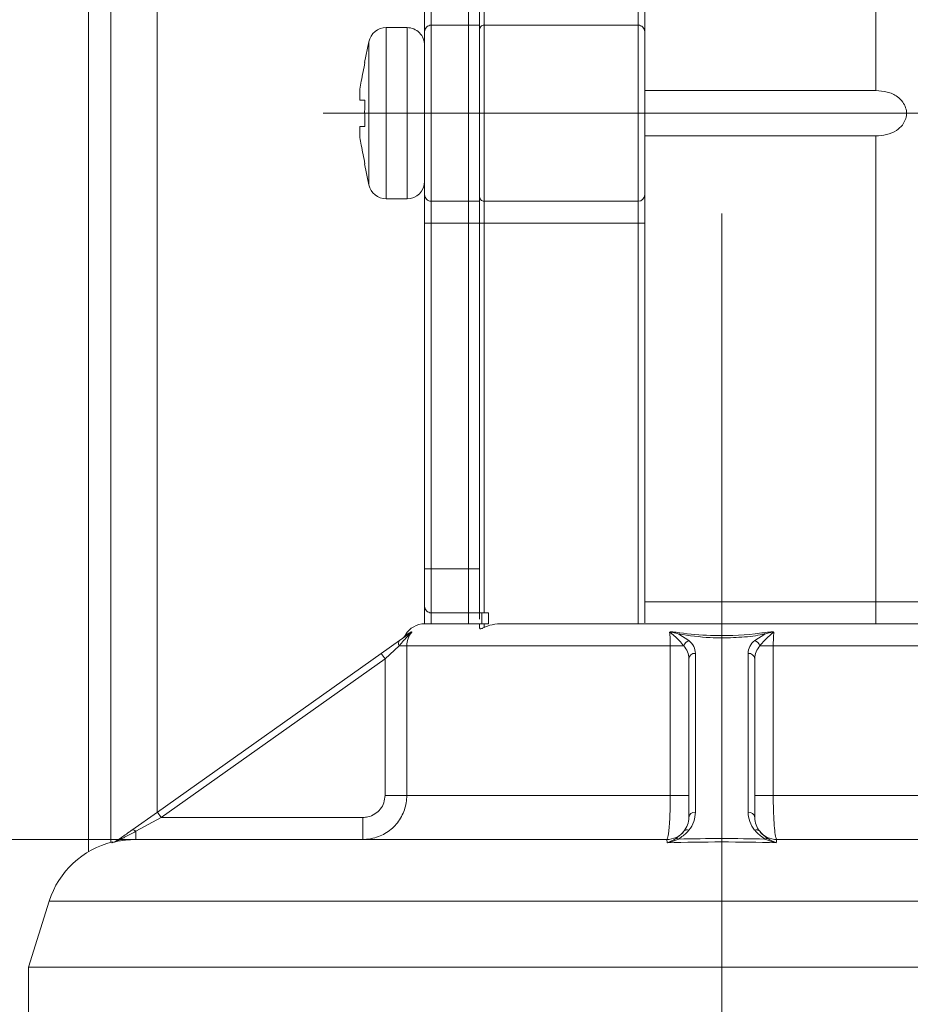
# Model space of a CAD drawing. Units: centimetres. Extents: x -20.5 to 20.8, y -14.3 to 14.3.
# Drawn here: x -9.2 to -7.2, y 6.3 to 8.5 of the extents above; entities that cross this region are included whole.
import ezdxf

# ---------------------------------------------------------------- set-up
doc = ezdxf.new("R2010")
doc.units = ezdxf.units.CM
doc.header["$MEASUREMENT"] = 0
doc.layers.add('Ebene 1', color=7, linetype='Continuous')

msp = doc.modelspace()

# ---------------------------------------------------------------- linework, layer by layer
at = {"layer": 'Ebene 1', "lineweight": 15}
for points in [[(-8.99991, 12.29881), (-8.99991, 6.6223)], [(-8.89491, 6.69073), (-8.89491, 12.29881)], [(-9.05082, 12.24881), (-9.05082, 6.60113)], [(-8.28739, 8.46381), (-8.28739, 8.52881)], [(-8.18739, 8.52881), (-8.18739, 8.47881)], [(-8.16239, 8.52881), (-8.16239, 8.47881)], [(-7.78739, 8.52881), (-7.78739, 8.46381)], [(-8.18739, 8.47881), (-8.27239, 8.47881)], [(-8.18739, 8.07881), (-8.18739, 8.47881)], [(-8.16239, 8.47881), (-8.18739, 8.47881)], [(-8.16239, 8.07881), (-8.16239, 8.47881)], [(-7.80239, 8.47881), (-8.15239, 8.47881)], [(-8.32739, 8.47331), (-8.37478, 8.47331)], [(-8.28739, 8.09381), (-8.28739, 8.46381)], [(-7.78739, 8.46381), (-7.78739, 8.09381)], [(-8.41396, 8.44136), (-8.42372, 8.39392)], [(-8.43451, 8.33381), (-8.43451, 8.30881)], [(-7.78739, 8.33034), (-7.26239, 8.33034)], [(-8.43451, 8.24881), (-8.43451, 8.22381)], [(-7.26239, 8.22727), (-7.78739, 8.22727)], [(-8.42372, 8.16369), (-8.41396, 8.11625)], [(-8.37478, 8.08431), (-8.32739, 8.08431)], [(-8.28739, 8.02881), (-8.28739, 8.09381)], [(-8.18739, 8.07881), (-8.27239, 8.07881)], [(-8.18739, 8.07881), (-8.18739, 8.02881)], [(-8.16239, 8.07881), (-8.18739, 8.07881)], [(-8.16239, 8.07881), (-8.16239, 8.02881)], [(-7.80239, 8.07881), (-8.15239, 8.07881)], [(-7.78739, 8.09381), (-7.78739, 8.02881)], [(-8.28739, 7.24381), (-8.28739, 8.02881)], [(-8.18739, 7.24381), (-8.18739, 8.02881)], [(-8.16239, 7.24381), (-8.16239, 8.02881)], [(-7.78739, 8.02881), (-7.78739, 7.12111)], [(-8.28739, 7.15881), (-8.28739, 7.24381)], [(-8.18739, 7.24381), (-8.18739, 7.14381)], [(-8.16239, 7.24381), (-8.16239, 7.20022)], [(-8.16239, 7.14381), (-8.16239, 7.20022)], [(-8.28739, 7.11881), (-8.28739, 7.15881)], [(-8.18739, 7.14381), (-8.27239, 7.14381)], [(-8.18739, 7.14381), (-8.18739, 7.11881)], [(-8.16239, 7.14381), (-8.18739, 7.14381)], [(-8.15239, 7.14381), (-8.16239, 7.14381)], [(-8.16239, 7.14381), (-8.16239, 7.12961)], [(-8.15739, 7.11881), (-8.15739, 7.14381)], [(-8.15239, 7.14381), (-8.14239, 7.14381)], [(-8.28739, 7.11881), (-8.16239, 7.11881)], [(-8.16239, 7.10929), (-8.16239, 7.11881)], [(-8.16239, 7.11881), (-8.15239, 7.11881)], [(-8.14239, 7.11881), (-8.15239, 7.11881)], [(-8.11551, 7.11881), (-6.93739, 7.11881)], [(-8.34449, 7.08104), (-8.32425, 7.0954)], [(-8.38592, 7.05166), (-8.34449, 7.08104)], [(-8.89447, 6.69104), (-8.38592, 7.05166)], [(-7.68739, 6.67881), (-7.68739, 7.03943)], [(-7.53739, 7.03943), (-7.53739, 6.67881)], [(-8.95213, 6.65015), (-8.89447, 6.69104)], [(-8.98026, 6.63022), (-8.97901, 6.63109)], [(-8.94345, 6.62881), (-7.73739, 6.62881)], [(-7.48739, 6.62881), (-6.92464, 6.62881)], [(-9.14005, 6.48895), (-9.18739, 6.33881)], [(-9.18739, 6.33881), (-9.18739, 6.21881)], [(-6.03739, 6.33881), (-9.18739, 6.33881)]]:
    msp.add_lwpolyline(points, dxfattribs=at)
at = {"layer": 'Ebene 1', "color": 8, "lineweight": 9}
for points in [[(-7.26239, 8.33034), (-7.26239, 9.17881)], [(-8.27239, 8.52881), (-8.27239, 8.47881)], [(-8.15239, 8.52881), (-8.15239, 8.47881)], [(-7.80239, 8.47881), (-7.80239, 8.52881)], [(-8.27239, 8.47881), (-8.27239, 8.07881)], [(-8.15239, 8.47881), (-8.15239, 8.07881)], [(-7.80239, 8.07881), (-7.80239, 8.47881)], [(-8.37478, 8.47331), (-8.37478, 8.27881)], [(-8.32739, 8.47331), (-8.32739, 8.27881)], [(-8.41396, 8.44136), (-8.41396, 8.27881)], [(-8.41396, 8.27881), (-8.41396, 8.11625)], [(-8.37478, 8.27881), (-8.37478, 8.08431)], [(-8.32739, 8.27881), (-8.32739, 8.08431)], [(-7.26239, 7.16881), (-7.26239, 8.22727)], [(-8.27239, 8.07881), (-8.27239, 8.02881)], [(-8.15239, 8.07881), (-8.15239, 8.02881)], [(-7.80239, 8.02881), (-7.80239, 8.07881)], [(-8.28739, 8.02881), (-8.27239, 8.02881)], [(-8.18739, 8.02881), (-8.27239, 8.02881)], [(-8.27239, 8.02881), (-8.27239, 7.24381)], [(-8.16239, 8.02881), (-8.18739, 8.02881)], [(-8.15239, 8.02881), (-8.16239, 8.02881)], [(-7.80239, 8.02881), (-8.15239, 8.02881)], [(-8.15239, 8.02881), (-8.15239, 7.14381)], [(-7.78739, 8.02881), (-7.80239, 8.02881)], [(-7.80239, 7.11881), (-7.80239, 8.02881)], [(-8.28739, 7.24381), (-8.27239, 7.24381)], [(-8.27239, 7.24381), (-8.18739, 7.24381)], [(-8.27239, 7.24381), (-8.27239, 7.14381)], [(-8.18739, 7.24381), (-8.16239, 7.24381)], [(-7.78739, 7.16881), (-7.26239, 7.16881)], [(-7.26239, 7.11881), (-7.26239, 7.16881)], [(-7.26239, 7.16881), (-7.06239, 7.16881)], [(-8.27239, 7.14381), (-8.27239, 7.11881)], [(-8.14239, 7.14381), (-8.14239, 7.11881)], [(-8.15239, 7.11881), (-8.15239, 7.11028)], [(-7.71009, 7.0954), (-7.68731, 7.08104)], [(-7.53748, 7.08104), (-7.51469, 7.0954)], [(-8.34538, 7.06881), (-8.37725, 7.03943)], [(-8.34538, 7.06881), (-8.3279, 7.06881)], [(-7.72933, 7.06881), (-8.3279, 7.06881)], [(-8.3279, 7.06881), (-8.3279, 6.72881)], [(-7.72933, 6.72881), (-7.72933, 7.06881)], [(-7.72933, 7.06881), (-7.69886, 7.06881)], [(-7.52592, 7.06881), (-7.49546, 7.06881)], [(-7.49546, 7.06881), (-7.49546, 6.72881)], [(-6.89689, 7.06881), (-7.49546, 7.06881)], [(-8.37725, 7.03943), (-8.38592, 7.05166)], [(-7.67239, 7.05166), (-7.67239, 6.69104)], [(-7.55239, 6.69104), (-7.55239, 7.05166)], [(-8.37725, 7.03943), (-8.88579, 6.67881)], [(-8.37725, 6.72881), (-8.37725, 7.03943)], [(-8.37725, 6.72881), (-8.3279, 6.72881)], [(-8.3279, 6.72881), (-7.72933, 6.72881)], [(-7.72933, 6.72881), (-7.68739, 6.72881)], [(-7.53739, 6.72881), (-7.49546, 6.72881)], [(-7.49546, 6.72881), (-6.89689, 6.72881)], [(-8.88579, 6.67881), (-8.89447, 6.69104)], [(-8.88579, 6.67881), (-8.94345, 6.64735)], [(-8.88579, 6.67881), (-8.42787, 6.67881)], [(-8.42787, 6.67881), (-8.42787, 6.62881)], [(-8.94345, 6.64735), (-8.94475, 6.64838), (-8.94603, 6.64924), (-8.94727, 6.64991), (-8.94844, 6.65037), (-8.94953, 6.65064), (-8.95052, 6.65069), (-8.95139, 6.65052), (-8.95213, 6.65015)], [(-8.94345, 6.64735), (-8.94345, 6.62881)], [(-8.99781, 6.62137), (-8.99652, 6.62293)], [(-6.79116, 6.48895), (-9.14005, 6.48895)]]:
    msp.add_lwpolyline(points, dxfattribs=at)
at = {"layer": 'Ebene 1', "lineweight": 9}
for points in [[(-4.16355, 8.27881), (-8.51798, 8.27881)], [(-7.61239, 1.45211), (-7.61239, 8.05084)], [(-8.94345, 6.62881), (-10.89884, 6.62881)]]:
    msp.add_lwpolyline(points, dxfattribs=at)
at = {"layer": 'Ebene 1', "lineweight": 15}
for points, knots in [([(-8.27239, 8.47881), (-8.27637, 8.47881), (-8.28019, 8.47722), (-8.283, 8.47441), (-8.28581, 8.4716), (-8.28739, 8.46778), (-8.28739, 8.46381)], [0, 0, 0, 0, 1, 1, 1, 2, 2, 2, 2]), ([(-8.15239, 8.47881), (-8.15505, 8.47881), (-8.15759, 8.47775), (-8.15946, 8.47588), (-8.16134, 8.474), (-8.16239, 8.47146), (-8.16239, 8.46881)], [0, 0, 0, 0, 1, 1, 1, 2, 2, 2, 2]), ([(-7.78739, 8.46381), (-7.78739, 8.46778), (-7.78897, 8.4716), (-7.79179, 8.47441), (-7.7946, 8.47722), (-7.79841, 8.47881), (-7.80239, 8.47881)], [0, 0, 0, 0, 1, 1, 1, 2, 2, 2, 2]), ([(-8.28739, 8.43331), (-8.28739, 8.44391), (-8.29161, 8.45409), (-8.29911, 8.46159), (-8.30661, 8.46909), (-8.31678, 8.47331), (-8.32739, 8.47331)], [0, 0, 0, 0, 1, 1, 1, 2, 2, 2, 2]), ([(-8.43451, 8.33381), (-8.43343, 8.33968), (-8.43234, 8.34555), (-8.43124, 8.35141), (-8.42857, 8.36556), (-8.42576, 8.37968), (-8.42295, 8.39381)], [0, 0, 0, 0, 1, 1, 1, 2, 2, 2, 2]), ([(-8.42295, 8.39381), (-8.42308, 8.39381), (-8.42321, 8.39381), (-8.42329, 8.39381), (-8.42354, 8.39381), (-8.42334, 8.39381), (-8.42315, 8.39381)], [0, 0, 0, 0, 1, 1, 1, 2, 2, 2, 2]), ([(-7.26239, 8.33034), (-7.25375, 8.32973), (-7.24511, 8.32912), (-7.23681, 8.32702), (-7.22848, 8.32492), (-7.2205, 8.32132), (-7.21357, 8.31635), (-7.20887, 8.31297), (-7.20464, 8.30897), (-7.20125, 8.30429), (-7.19841, 8.30037), (-7.19615, 8.29598), (-7.1947, 8.29129), (-7.19324, 8.28658), (-7.1926, 8.28157), (-7.19285, 8.27662), (-7.19308, 8.27216), (-7.19405, 8.26774), (-7.19564, 8.2636), (-7.19725, 8.25941), (-7.19951, 8.25551), (-7.20223, 8.25201), (-7.206, 8.24717), (-7.21066, 8.24311), (-7.2158, 8.23975), (-7.22254, 8.23535), (-7.2301, 8.23216), (-7.23797, 8.23028), (-7.24591, 8.22839), (-7.25415, 8.22783), (-7.26239, 8.22727)], [0, 0, 0, 0, 1, 1, 1, 2, 2, 2, 3, 3, 3, 4, 4, 4, 5, 5, 5, 6, 6, 6, 7, 7, 7, 8, 8, 8, 9, 9, 9, 10, 10, 10, 10]), ([(-8.42295, 8.30881), (-8.42576, 8.30881), (-8.42857, 8.30881), (-8.43124, 8.30881), (-8.43234, 8.30881), (-8.43343, 8.30881), (-8.43451, 8.30881)], [0, 0, 0, 0, 1, 1, 1, 2, 2, 2, 2]), ([(-8.42295, 8.24881), (-8.42347, 8.26633), (-8.42398, 8.28385), (-8.42329, 8.30134), (-8.42319, 8.30383), (-8.42307, 8.30632), (-8.42295, 8.30881)], [0, 0, 0, 0, 1, 1, 1, 2, 2, 2, 2]), ([(-8.43451, 8.24881), (-8.43343, 8.24881), (-8.43234, 8.24881), (-8.43124, 8.24881), (-8.42857, 8.24881), (-8.42576, 8.24881), (-8.42295, 8.24881)], [0, 0, 0, 0, 1, 1, 1, 2, 2, 2, 2]), ([(-8.42295, 8.16381), (-8.42576, 8.17793), (-8.42857, 8.19205), (-8.43124, 8.2062), (-8.43234, 8.21206), (-8.43343, 8.21794), (-8.43451, 8.22381)], [0, 0, 0, 0, 1, 1, 1, 2, 2, 2, 2]), ([(-8.42315, 8.16381), (-8.42334, 8.16381), (-8.42354, 8.16381), (-8.42329, 8.16381), (-8.42321, 8.16381), (-8.42308, 8.16381), (-8.42295, 8.16381)], [0, 0, 0, 0, 1, 1, 1, 2, 2, 2, 2]), ([(-8.28739, 8.09381), (-8.28739, 8.08983), (-8.28581, 8.08601), (-8.283, 8.0832), (-8.28019, 8.08039), (-8.27637, 8.07881), (-8.27239, 8.07881)], [0, 0, 0, 0, 1, 1, 1, 2, 2, 2, 2]), ([(-8.16239, 8.08881), (-8.16239, 8.08615), (-8.16134, 8.08361), (-8.15946, 8.08173), (-8.15759, 8.07986), (-8.15505, 8.07881), (-8.15239, 8.07881)], [0, 0, 0, 0, 1, 1, 1, 2, 2, 2, 2]), ([(-8.28739, 7.15881), (-8.28739, 7.15483), (-8.28581, 7.15101), (-8.283, 7.1482), (-8.28019, 7.14539), (-8.27637, 7.14381), (-8.27239, 7.14381)], [0, 0, 0, 0, 1, 1, 1, 2, 2, 2, 2]), ([(-8.15239, 7.11028), (-8.14819, 7.11217), (-8.14399, 7.11407), (-8.13964, 7.11539), (-8.13191, 7.11773), (-8.12371, 7.11827), (-8.11551, 7.11881)], [0, 0, 0, 0, 1, 1, 1, 2, 2, 2, 2]), ([(-8.31652, 7.10005), (-8.31655, 7.10004), (-8.31658, 7.10004), (-8.31661, 7.10003), (-8.31673, 7.09999), (-8.31686, 7.09994), (-8.317, 7.09989), (-8.31745, 7.0997), (-8.31798, 7.09942), (-8.31856, 7.0991), (-8.32023, 7.09815), (-8.32224, 7.09677), (-8.32425, 7.0954)], [0, 0, 0, 0, 1, 1, 1, 2, 2, 2, 3, 3, 3, 4, 4, 4, 4]), ([(-8.15239, 7.11028), (-8.1535, 7.10973), (-8.1546, 7.10918), (-8.15568, 7.10873), (-8.15658, 7.10836), (-8.15746, 7.10805), (-8.15827, 7.10785), (-8.15909, 7.10765), (-8.15984, 7.10755), (-8.16045, 7.10759), (-8.16098, 7.10763), (-8.1614, 7.10776), (-8.16172, 7.10797), (-8.16204, 7.10819), (-8.16225, 7.10848), (-8.16233, 7.10882), (-8.16237, 7.10897), (-8.16238, 7.10913), (-8.16239, 7.10929)], [0, 0, 0, 0, 1, 1, 1, 2, 2, 2, 3, 3, 3, 4, 4, 4, 5, 5, 5, 6, 6, 6, 6]), ([(-8.3279, 6.72881), (-8.32816, 6.72332), (-8.32842, 6.71783), (-8.32925, 6.71241), (-8.3301, 6.70685), (-8.33155, 6.70136), (-8.33342, 6.69602), (-8.33523, 6.69085), (-8.33744, 6.68583), (-8.34005, 6.68102), (-8.34273, 6.67608), (-8.34584, 6.67136), (-8.34932, 6.66694), (-8.35271, 6.66263), (-8.35646, 6.6586), (-8.36051, 6.6549), (-8.36468, 6.65111), (-8.36916, 6.64766), (-8.37391, 6.64462), (-8.37857, 6.64163), (-8.38347, 6.63903), (-8.38856, 6.63686), (-8.39379, 6.63462), (-8.39922, 6.63285), (-8.40475, 6.63151), (-8.40851, 6.63061), (-8.41232, 6.62991), (-8.41615, 6.62949), (-8.42004, 6.62907), (-8.42395, 6.62894), (-8.42787, 6.62881)], [0, 0, 0, 0, 1, 1, 1, 2, 2, 2, 3, 3, 3, 4, 4, 4, 5, 5, 5, 6, 6, 6, 7, 7, 7, 8, 8, 8, 9, 9, 9, 10, 10, 10, 10]), ([(-8.98101, 6.62967), (-8.97404, 6.63462), (-8.96707, 6.63956), (-8.95925, 6.6451), (-8.95693, 6.64675), (-8.95453, 6.64845), (-8.95213, 6.65015)], [0, 0, 0, 0, 1, 1, 1, 2, 2, 2, 2]), ([(-7.71674, 6.63094), (-7.71136, 6.63503), (-7.70598, 6.63912), (-7.70193, 6.64343), (-7.70071, 6.64472), (-7.69962, 6.64604), (-7.69853, 6.64735)], [0, 0, 0, 0, 1, 1, 1, 2, 2, 2, 2]), ([(-7.52626, 6.64735), (-7.52243, 6.64302), (-7.5186, 6.63868), (-7.5133, 6.63466), (-7.51165, 6.6334), (-7.50985, 6.63217), (-7.50805, 6.63094)], [0, 0, 0, 0, 1, 1, 1, 2, 2, 2, 2]), ([(-8.99781, 6.62137), (-8.99775, 6.62139), (-8.99768, 6.62141), (-8.99762, 6.62143), (-8.99183, 6.62329), (-8.98642, 6.62648), (-8.98101, 6.62967)], [0, 0, 0, 0, 1, 1, 1, 2, 2, 2, 2]), ([(-8.94345, 6.62881), (-8.95907, 6.6279), (-8.97469, 6.62699), (-8.98982, 6.62343), (-8.99249, 6.6228), (-8.99515, 6.62208), (-8.99781, 6.62137)], [0, 0, 0, 0, 1, 1, 1, 2, 2, 2, 2]), ([(-8.99652, 6.62293), (-8.99636, 6.62312), (-8.9962, 6.62331), (-8.99628, 6.62321), (-8.99628, 6.62321), (-8.99628, 6.62321), (-8.99628, 6.62321)], [0, 0, 0, 0, 1, 1, 1, 2, 2, 2, 2])]:
    msp.add_open_spline(points, degree=3, knots=knots, dxfattribs=at)
for points in [[(-8.37478, 8.47331), (-8.39377, 8.47331), (-8.41014, 8.45996), (-8.41396, 8.44136)], [(-8.32739, 8.08431), (-8.3053, 8.08431), (-8.28739, 8.10221), (-8.28739, 8.12431)], [(-8.41396, 8.11625), (-8.41014, 8.09765), (-8.39377, 8.08431), (-8.37478, 8.08431)], [(-7.80239, 8.07881), (-7.79411, 8.07881), (-7.78739, 8.08552), (-7.78739, 8.09381)], [(-8.28739, 7.11881), (-8.30515, 7.11881), (-8.32158, 7.10939), (-8.33054, 7.09406)], [(-8.33624, 7.0869), (-8.33375, 7.08864), (-8.33186, 7.09111), (-8.3308, 7.09396)], [(-7.69853, 6.64735), (-7.69132, 6.65625), (-7.68739, 6.66736), (-7.68739, 6.67881)], [(-7.53739, 6.67881), (-7.53739, 6.66736), (-7.53346, 6.65625), (-7.52626, 6.64735)], [(-7.73739, 6.62881), (-7.7223, 6.62881), (-7.70802, 6.63562), (-7.69853, 6.64735)], [(-7.52626, 6.64735), (-7.51677, 6.63562), (-7.50248, 6.62881), (-7.48739, 6.62881)], [(-8.99633, 6.6232), (-9.06445, 6.60672), (-9.11898, 6.55579), (-9.14005, 6.48895)]]:
    msp.add_open_spline(points, degree=3, dxfattribs=at)
at = {"layer": 'Ebene 1', "color": 8, "lineweight": 9}
for points, knots in [([(-8.31652, 7.10005), (-8.31654, 7.10004), (-8.31655, 7.10003), (-8.31656, 7.10002), (-8.31909, 7.09771), (-8.32195, 7.09484), (-8.3248, 7.09185), (-8.33169, 7.08463), (-8.33853, 7.07672), (-8.34538, 7.06881)], [0, 0, 0, 0, 1, 1, 1, 2, 2, 2, 3, 3, 3, 3]), ([(-8.32953, 7.09342), (-8.32965, 7.09333), (-8.32978, 7.09323), (-8.3254, 7.09595), (-8.32417, 7.09671), (-8.32259, 7.09769), (-8.32101, 7.09867)], [0, 0, 0, 0, 1, 1, 1, 2, 2, 2, 2]), ([(-8.31652, 7.10005), (-8.31661, 7.09994), (-8.3167, 7.09983), (-8.31679, 7.09972), (-8.32032, 7.09542), (-8.32328, 7.09047), (-8.32504, 7.08519), (-8.32678, 7.07994), (-8.32734, 7.07437), (-8.3279, 7.06881)], [0, 0, 0, 0, 1, 1, 1, 2, 2, 2, 3, 3, 3, 3]), ([(-8.32101, 7.09867), (-8.31974, 7.09938), (-8.31847, 7.10009), (-8.31751, 7.10029), (-8.31718, 7.10035), (-8.31689, 7.10036), (-8.31669, 7.10024), (-8.31663, 7.10021), (-8.31658, 7.10016), (-8.31655, 7.1001), (-8.31654, 7.10008), (-8.31653, 7.10007), (-8.31652, 7.10005)], [0, 0, 0, 0, 1, 1, 1, 2, 2, 2, 3, 3, 3, 4, 4, 4, 4]), ([(-7.73091, 7.10005), (-7.73079, 7.10007), (-7.73066, 7.10008), (-7.73054, 7.1001), (-7.73001, 7.10016), (-7.72947, 7.10021), (-7.72894, 7.10024), (-7.72717, 7.10036), (-7.7254, 7.10035), (-7.72365, 7.10029), (-7.71852, 7.10009), (-7.7135, 7.09938), (-7.70848, 7.09867)], [0, 0, 0, 0, 1, 1, 1, 2, 2, 2, 3, 3, 3, 4, 4, 4, 4]), ([(-7.69886, 7.06881), (-7.70562, 7.07688), (-7.71238, 7.08495), (-7.72043, 7.09185), (-7.72378, 7.09472), (-7.72734, 7.09739), (-7.73091, 7.10005)], [0, 0, 0, 0, 1, 1, 1, 2, 2, 2, 2]), ([(-7.73091, 7.10005), (-7.73078, 7.10004), (-7.73065, 7.10004), (-7.73052, 7.10003), (-7.72999, 7.09999), (-7.72946, 7.09994), (-7.72893, 7.09989), (-7.72723, 7.0997), (-7.72556, 7.09942), (-7.72391, 7.0991), (-7.71915, 7.09815), (-7.71462, 7.09677), (-7.71009, 7.0954)], [0, 0, 0, 0, 1, 1, 1, 2, 2, 2, 3, 3, 3, 4, 4, 4, 4]), ([(-7.72933, 7.06881), (-7.7294, 7.07437), (-7.72948, 7.07994), (-7.72972, 7.08519), (-7.72996, 7.09047), (-7.73037, 7.09542), (-7.73087, 7.09972), (-7.73089, 7.09983), (-7.7309, 7.09994), (-7.73091, 7.10005)], [0, 0, 0, 0, 1, 1, 1, 2, 2, 2, 3, 3, 3, 3]), ([(-7.51469, 7.0954), (-7.52161, 7.09414), (-7.52853, 7.09289), (-7.53554, 7.09185), (-7.55203, 7.08942), (-7.56904, 7.08818), (-7.58611, 7.08747), (-7.6036, 7.08674), (-7.62116, 7.08656), (-7.63851, 7.08746), (-7.66264, 7.08871), (-7.68637, 7.09205), (-7.71009, 7.0954)], [0, 0, 0, 0, 1, 1, 1, 2, 2, 2, 3, 3, 3, 4, 4, 4, 4]), ([(-7.70848, 7.09867), (-7.70828, 7.09864), (-7.70809, 7.09861), (-7.70789, 7.09858), (-7.68529, 7.09499), (-7.66174, 7.09335), (-7.63804, 7.09257), (-7.60409, 7.09144), (-7.56982, 7.09206), (-7.53686, 7.09595), (-7.52997, 7.09676), (-7.52314, 7.09772), (-7.51631, 7.09867)], [0, 0, 0, 0, 1, 1, 1, 2, 2, 2, 3, 3, 3, 4, 4, 4, 4]), ([(-7.49387, 7.10005), (-7.49389, 7.10004), (-7.49391, 7.10003), (-7.49393, 7.10002), (-7.49784, 7.09771), (-7.50117, 7.09484), (-7.50436, 7.09185), (-7.51206, 7.08463), (-7.51899, 7.07672), (-7.52592, 7.06881)], [0, 0, 0, 0, 1, 1, 1, 2, 2, 2, 3, 3, 3, 3]), ([(-7.51631, 7.09867), (-7.51129, 7.09938), (-7.50626, 7.10009), (-7.50113, 7.10029), (-7.49938, 7.10035), (-7.49762, 7.10036), (-7.49585, 7.10024), (-7.49532, 7.10021), (-7.49478, 7.10016), (-7.49425, 7.1001), (-7.49412, 7.10008), (-7.494, 7.10007), (-7.49387, 7.10005)], [0, 0, 0, 0, 1, 1, 1, 2, 2, 2, 3, 3, 3, 4, 4, 4, 4]), ([(-7.49387, 7.10005), (-7.494, 7.10004), (-7.49413, 7.10004), (-7.49426, 7.10003), (-7.4948, 7.09999), (-7.49533, 7.09994), (-7.49585, 7.09989), (-7.49756, 7.0997), (-7.49923, 7.09942), (-7.50087, 7.0991), (-7.50563, 7.09815), (-7.51016, 7.09677), (-7.51469, 7.0954)], [0, 0, 0, 0, 1, 1, 1, 2, 2, 2, 3, 3, 3, 4, 4, 4, 4]), ([(-7.49387, 7.10005), (-7.49389, 7.09994), (-7.4939, 7.09983), (-7.49391, 7.09972), (-7.49442, 7.09542), (-7.49483, 7.09047), (-7.49507, 7.08519), (-7.49531, 7.07994), (-7.49538, 7.07437), (-7.49546, 7.06881)], [0, 0, 0, 0, 1, 1, 1, 2, 2, 2, 3, 3, 3, 3]), ([(-8.42787, 6.67881), (-8.42394, 6.67907), (-8.42001, 6.67934), (-8.41617, 6.68016), (-8.41066, 6.68134), (-8.40534, 6.68365), (-8.40056, 6.68671), (-8.39584, 6.68974), (-8.39163, 6.6935), (-8.3881, 6.69787), (-8.38459, 6.70222), (-8.38174, 6.70716), (-8.38005, 6.71241), (-8.37835, 6.71767), (-8.3778, 6.72324), (-8.37725, 6.72881)], [0, 0, 0, 0, 1, 1, 1, 2, 2, 2, 3, 3, 3, 4, 4, 4, 5, 5, 5, 5]), ([(-7.73739, 6.62881), (-7.73697, 6.62908), (-7.73654, 6.62935), (-7.73611, 6.63021), (-7.73568, 6.6311), (-7.73524, 6.63261), (-7.73481, 6.63455), (-7.73439, 6.63645), (-7.73398, 6.63875), (-7.73359, 6.64148), (-7.73318, 6.64429), (-7.73279, 6.64754), (-7.73243, 6.65119), (-7.73207, 6.65472), (-7.73174, 6.65862), (-7.73143, 6.66282), (-7.73111, 6.66716), (-7.73082, 6.67183), (-7.73057, 6.67675), (-7.73033, 6.6815), (-7.73012, 6.68648), (-7.72994, 6.69165), (-7.72976, 6.69696), (-7.72962, 6.70246), (-7.72952, 6.70805), (-7.72945, 6.71144), (-7.7294, 6.71487), (-7.72938, 6.71831), (-7.72935, 6.7218), (-7.72934, 6.7253), (-7.72933, 6.72881)], [0, 0, 0, 0, 1, 1, 1, 2, 2, 2, 3, 3, 3, 4, 4, 4, 5, 5, 5, 6, 6, 6, 7, 7, 7, 8, 8, 8, 9, 9, 9, 10, 10, 10, 10]), ([(-7.49546, 6.72881), (-7.49536, 6.71767), (-7.49527, 6.70654), (-7.49498, 6.69602), (-7.4947, 6.68553), (-7.49422, 6.67564), (-7.49364, 6.66694), (-7.49306, 6.65821), (-7.49238, 6.65068), (-7.49162, 6.64462), (-7.49086, 6.63849), (-7.49002, 6.63387), (-7.48917, 6.63151), (-7.48858, 6.62988), (-7.48799, 6.62934), (-7.48739, 6.62881)], [0, 0, 0, 0, 1, 1, 1, 2, 2, 2, 3, 3, 3, 4, 4, 4, 5, 5, 5, 5]), ([(-8.94345, 6.64735), (-8.95172, 6.64302), (-8.96, 6.63868), (-8.96749, 6.63466), (-8.96984, 6.6334), (-8.97211, 6.63217), (-8.97438, 6.63094)], [0, 0, 0, 0, 1, 1, 1, 2, 2, 2, 2]), ([(-7.68687, 6.65015), (-7.68829, 6.64845), (-7.68971, 6.64675), (-7.69129, 6.6451), (-7.69658, 6.63956), (-7.70356, 6.63462), (-7.71055, 6.62967)], [0, 0, 0, 0, 1, 1, 1, 2, 2, 2, 2]), ([(-7.51424, 6.62967), (-7.52122, 6.63462), (-7.52821, 6.63956), (-7.5335, 6.6451), (-7.53507, 6.64675), (-7.5365, 6.64845), (-7.53792, 6.65015)], [0, 0, 0, 0, 1, 1, 1, 2, 2, 2, 2]), ([(-8.97438, 6.63094), (-8.98198, 6.6274), (-8.98959, 6.62385), (-8.99756, 6.62145), (-8.99765, 6.62142), (-8.99773, 6.6214), (-8.99781, 6.62137)], [0, 0, 0, 0, 1, 1, 1, 2, 2, 2, 2]), ([(-7.73619, 6.62137), (-7.73625, 6.62208), (-7.7363, 6.6228), (-7.73636, 6.62343), (-7.73668, 6.62699), (-7.73704, 6.6279), (-7.73739, 6.62881)], [0, 0, 0, 0, 1, 1, 1, 2, 2, 2, 2]), ([(-7.73619, 6.62137), (-7.73612, 6.6214), (-7.73606, 6.62142), (-7.73599, 6.62145), (-7.72955, 6.62385), (-7.72314, 6.6274), (-7.71674, 6.63094)], [0, 0, 0, 0, 1, 1, 1, 2, 2, 2, 2]), ([(-7.71055, 6.62967), (-7.71896, 6.62648), (-7.72738, 6.62329), (-7.7359, 6.62143), (-7.736, 6.62141), (-7.73609, 6.62139), (-7.73619, 6.62137)], [0, 0, 0, 0, 1, 1, 1, 2, 2, 2, 2]), ([(-7.4886, 6.62137), (-7.52986, 6.62229), (-7.57113, 6.62321), (-7.61239, 6.62321), (-7.65366, 6.62321), (-7.69492, 6.62229), (-7.73619, 6.62137)], [0, 0, 0, 0, 1, 1, 1, 2, 2, 2, 2]), ([(-7.71055, 6.62967), (-7.67783, 6.63035), (-7.64511, 6.63103), (-7.61239, 6.63103), (-7.57968, 6.63103), (-7.54696, 6.63035), (-7.51424, 6.62967)], [0, 0, 0, 0, 1, 1, 1, 2, 2, 2, 2]), ([(-7.4886, 6.62137), (-7.48869, 6.62139), (-7.48879, 6.62141), (-7.48889, 6.62143), (-7.49741, 6.62329), (-7.50583, 6.62648), (-7.51424, 6.62967)], [0, 0, 0, 0, 1, 1, 1, 2, 2, 2, 2]), ([(-7.50805, 6.63094), (-7.50164, 6.6274), (-7.49524, 6.62385), (-7.4888, 6.62145), (-7.48873, 6.62142), (-7.48866, 6.6214), (-7.4886, 6.62137)], [0, 0, 0, 0, 1, 1, 1, 2, 2, 2, 2]), ([(-7.48739, 6.62881), (-7.48775, 6.6279), (-7.4881, 6.62699), (-7.48843, 6.62343), (-7.48848, 6.6228), (-7.48854, 6.62208), (-7.4886, 6.62137)], [0, 0, 0, 0, 1, 1, 1, 2, 2, 2, 2])]:
    msp.add_open_spline(points, degree=3, knots=knots, dxfattribs=at)
for points in [[(-8.32425, 7.0954), (-8.32299, 7.09629), (-8.32189, 7.0974), (-8.32101, 7.09867)], [(-7.71009, 7.0954), (-7.70947, 7.09644), (-7.70893, 7.09754), (-7.70848, 7.09867)], [(-7.51631, 7.09867), (-7.51586, 7.09754), (-7.51532, 7.09644), (-7.51469, 7.0954)], [(-8.34449, 7.08104), (-8.34747, 7.07761), (-8.34783, 7.07263), (-8.34538, 7.06881)], [(-7.68731, 7.08104), (-7.6927, 7.07876), (-7.6969, 7.07432), (-7.69886, 7.06881)], [(-7.68739, 7.03943), (-7.68739, 7.05015), (-7.69145, 7.06054), (-7.69886, 7.06881)], [(-7.67239, 7.05166), (-7.67239, 7.06239), (-7.67767, 7.07278), (-7.68731, 7.08104)], [(-7.53748, 7.08104), (-7.54712, 7.07278), (-7.55239, 7.06239), (-7.55239, 7.05166)], [(-7.52592, 7.06881), (-7.52789, 7.07432), (-7.53208, 7.07876), (-7.53748, 7.08104)], [(-7.52592, 7.06881), (-7.53334, 7.06054), (-7.53739, 7.05015), (-7.53739, 7.03943)], [(-7.67239, 7.05166), (-7.67989, 7.05235), (-7.68656, 7.04691), (-7.68739, 7.03943)], [(-7.53739, 7.03943), (-7.53823, 7.04691), (-7.5449, 7.05235), (-7.55239, 7.05166)], [(-7.67239, 6.69104), (-7.67989, 6.69172), (-7.68656, 6.68629), (-7.68739, 6.67881)], [(-7.68687, 6.65015), (-7.6775, 6.66172), (-7.67239, 6.67616), (-7.67239, 6.69104)], [(-7.53739, 6.67881), (-7.53823, 6.68629), (-7.5449, 6.69172), (-7.55239, 6.69104)], [(-7.55239, 6.69104), (-7.55239, 6.67616), (-7.54728, 6.66172), (-7.53792, 6.65015)], [(-7.68687, 6.65015), (-7.69096, 6.65161), (-7.69554, 6.65052), (-7.69853, 6.64735)], [(-7.52626, 6.64735), (-7.52925, 6.65052), (-7.53382, 6.65161), (-7.53792, 6.65015)], [(-8.97438, 6.63094), (-8.97667, 6.63143), (-8.97906, 6.63097), (-8.98101, 6.62967)], [(-7.71055, 6.62967), (-7.71237, 6.63087), (-7.71459, 6.63132), (-7.71674, 6.63094)], [(-7.50805, 6.63094), (-7.5102, 6.63132), (-7.51241, 6.63087), (-7.51424, 6.62967)]]:
    msp.add_open_spline(points, degree=3, dxfattribs=at)

doc.saveas('drawing.dxf')
